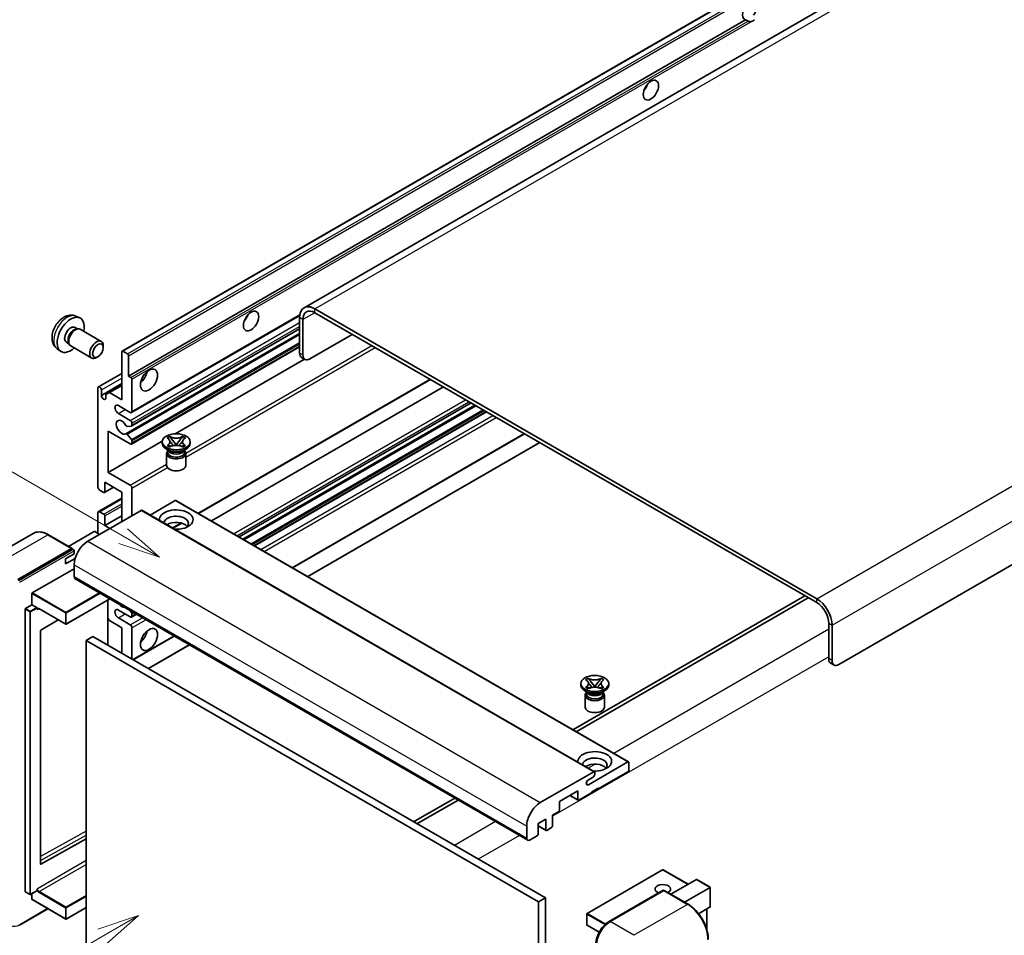
# Model space of a CAD drawing. Units: millimetres. Extents: x -2 to 10234, y 0 to 1264.
# Drawn here: x 117 to 350, y 705 to 922 of the extents above; entities that cross this region are included whole.
import ezdxf

# ---------------------------------------------------------------- set-up
doc = ezdxf.new("R2010")
doc.units = ezdxf.units.MM
for name, color, linetype, lineweight in [('Symbol (TK)', 100, 'Continuous', 18), ('Visible (ISO)', 7, 'Continuous', 35), ('Visible Narrow (ISO)', 7, 'Continuous', 25)]:
    doc.layers.add(name, color=color, linetype=linetype, lineweight=lineweight)
doc.styles.add('Note Text (TK2)', font='MS PGothic.ttf')

# ---------------------------------------------------------------- blocks, each defined once
blk = doc.blocks.new('バルーン11')
at = {"layer": 'Symbol (TK)', "color": 100}
for p, q in [((50.396, 207.835), (40.704, 213.431)), ((52.561, 206.585), (50.646, 208.268)), ((50.396, 207.835), (52.561, 206.585)), ((50.146, 207.402), (52.561, 206.585))]:
    blk.add_line(p, q, dxfattribs=at)
at = {"layer": 'Symbol (TK)'}
blk.add_circle((38.106, 214.931), 3, dxfattribs=at)
at = {"layer": 'Symbol (TK)', "color": 7, "insert": (38.106, 214.913), "char_height": 2, "attachment_point": 5, "style": 'Note Text (TK2)'}
blk.add_mtext('4', dxfattribs=at)
blk = doc.blocks.new('バルーン13')
at = {"layer": 'Symbol (TK)', "color": 100}
for p, q in [((51.312, 185.321), (48.897, 184.504)), ((49.147, 184.071), (51.312, 185.321)), ((49.397, 183.638), (51.312, 185.321)), ((49.147, 184.071), (41.49, 179.65))]:
    blk.add_line(p, q, dxfattribs=at)
at = {"layer": 'Symbol (TK)'}
blk.add_circle((38.892, 178.15), 3, dxfattribs=at)
at = {"layer": 'Symbol (TK)', "color": 7, "insert": (38.892, 178.126), "char_height": 2, "attachment_point": 5, "style": 'Note Text (TK2)'}
blk.add_mtext('1', dxfattribs=at)

msp = doc.modelspace()

# ---------------------------------------------------------------- linework, layer by layer
at = {"layer": 'Visible (ISO)'}
for p, q in [((345.4118, 946.6059), (184.1914, 853.5253)), ((140.9729, 843.2329), (300.577, 935.3804)), ((142.5182, 837.2905), (289.0624, 921.8979)), ((289.6281, 921.5713), (289.0624, 921.8979)), ((470.8178, 860.9689), (311.2137, 768.8215)), ((130.0147, 851.5222), (130.92, 851.1215)), ((143.208, 828.6307), (183.1567, 851.6951)), ((183.1263, 851.171), (183.1263, 842.7727)), ((305.9609, 784.4515), (186.7629, 853.2705)), ((305.9609, 783.5184), (186.7629, 852.3374)), ((129.8002, 848.8554), (130.3982, 848.5102)), ((183.9344, 850.7044), (183.9344, 842.3062)), ((130.1579, 848.4967), (130.5764, 848.5202)), ((131.0543, 848.4148), (136.0408, 845.5358)), ((141.8834, 823.6201), (183.1263, 847.4317)), ((143.2553, 825.4598), (183.1263, 848.4794)), ((185.5507, 841.373), (195.6522, 847.2051)), ((127.76, 845.3215), (128.3579, 844.9763)), ((128.2495, 845.1911), (128.4383, 844.817)), ((128.7686, 844.4558), (133.7551, 841.5768)), ((136.5143, 844.0891), (136.5142, 844.4899)), ((143.208, 821.1656), (183.1263, 844.2125)), ((125.5577, 843.8024), (126.3574, 843.2187)), ((135.2448, 841.8902), (134.8976, 841.6898)), ((140.9019, 831.6917), (140.9019, 843.076)), ((141.1444, 843.216), (142.2757, 842.5628)), ((142.5182, 842.1429), (142.5182, 837.2905)), ((153.5809, 823.6151), (184.2751, 841.3364)), ((184.4078, 841.2598), (183.5997, 841.7264)), ((135.3634, 834.7527), (140.9019, 837.9504)), ((142.5182, 837.2905), (143.0839, 836.9639)), ((136.0532, 832.7181), (140.9019, 835.5176)), ((137.9523, 833.3947), (140.9019, 835.0977)), ((143.3263, 836.544), (143.3263, 828.8923)), ((159.11, 804.6853), (214.2043, 836.494)), ((135.2451, 810.9294), (135.2451, 834.4911)), ((136.0532, 834.0245), (136.0532, 832.7181)), ((137.1442, 832.9281), (137.9523, 833.3947)), ((137.1442, 832.0883), (137.1442, 832.9281)), ((137.9523, 833.3947), (140.9019, 831.6917)), ((162.1752, 802.9157), (217.2695, 834.7244)), ((142.9222, 828.659), (140.0938, 830.292)), ((168.7649, 799.1111), (223.8593, 830.9198)), ((169.6561, 798.5965), (224.7504, 830.4053)), ((140.0938, 828.4257), (142.9222, 826.7927)), ((172.444, 796.9869), (227.5384, 828.7956)), ((143.2051, 825.4443), (142.1762, 825.3524)), ((143.3263, 826.0929), (143.3263, 825.6168)), ((137.6694, 824.2266), (137.6694, 814.4286)), ((142.9222, 821.1939), (137.6694, 824.2266)), ((142.1736, 823.4987), (143.2026, 822.2374)), ((181.4281, 791.8), (236.5224, 823.6087)), ((137.6694, 814.4286), (150.5271, 821.852)), ((143.3263, 821.9219), (143.3263, 821.4272)), ((150.5176, 821.3339), (150.5176, 821.7071)), ((151.6634, 822.6014), (152.283, 822.9591)), ((151.7254, 822.5656), (151.6634, 822.6014)), ((151.6634, 820.8129), (151.7254, 820.8486)), ((152.283, 820.4551), (151.6634, 820.8129)), ((151.6634, 820.8129), (151.7345, 820.8033)), ((152.283, 822.9591), (152.3449, 822.9233)), ((152.283, 822.9591), (152.354, 822.8675)), ((152.9872, 822.0511), (153.8311, 820.9631)), ((153.6213, 820.8404), (153.8319, 820.962)), ((153.8319, 820.9625), (153.8319, 820.962)), ((153.8319, 820.962), (154.0425, 820.8404)), ((153.8327, 820.9631), (154.6766, 822.0511)), ((155.3097, 822.8675), (155.3808, 822.9591)), ((155.3188, 822.9233), (155.3808, 822.9591)), ((155.3808, 822.9591), (156.0004, 822.6014)), ((156.0004, 820.8129), (155.3808, 820.4551)), ((155.9293, 820.8033), (156.0004, 820.8129)), ((156.0004, 822.6014), (155.9384, 822.5656)), ((155.9384, 820.8486), (156.0004, 820.8129)), ((157.1462, 821.3339), (157.1462, 821.7071)), ((185.0646, 789.7004), (240.1589, 821.5092)), ((152.2156, 819.5609), (151.4883, 819.9808)), ((151.5462, 818.9427), (151.5462, 816.1083)), ((151.9396, 819.5751), (151.8223, 819.788)), ((151.8462, 819.7446), (151.8462, 819.1876)), ((152.3449, 820.4909), (152.283, 820.4551)), ((152.3676, 820.718), (152.7356, 820.6685)), ((154.9281, 820.6685), (155.2961, 820.718)), ((155.3808, 820.4551), (155.3188, 820.4909)), ((155.4481, 819.5609), (156.1754, 819.9808)), ((155.7242, 819.5751), (155.8415, 819.788)), ((155.8176, 819.7446), (155.8176, 819.1876)), ((156.1176, 818.9427), (156.1176, 816.1083)), ((137.6694, 814.4286), (142.9222, 811.3959)), ((136.8613, 812.0958), (136.8613, 809.8096)), ((140.9019, 809.7629), (136.8613, 812.0958)), ((136.6189, 809.6696), (135.6491, 810.2295)), ((136.7903, 809.6526), (138.9416, 810.8947)), ((140.9019, 802.7644), (140.9019, 809.7629)), ((143.3263, 810.6961), (143.3263, 804.1641)), ((135.3634, 805.1255), (140.9019, 808.3232)), ((153.5895, 807.7567), (147.629, 804.3154)), ((153.7609, 807.7737), (261.2411, 745.7199)), ((145.5082, 805.4238), (132.8207, 798.0987)), ((135.2451, 799.965), (135.2451, 804.864)), ((135.6491, 805.0972), (136.6189, 804.5374)), ((145.6797, 805.4408), (253.1599, 743.3871)), ((136.8613, 801.8312), (140.9019, 804.1641)), ((136.8613, 804.1174), (136.8613, 801.8312)), ((153.0491, 801.1861), (155.1497, 802.3988)), ((119.8967, 799.9547), (107.1688, 792.6062)), ((134.3561, 800.3849), (128.2577, 796.8639)), ((135.6491, 799.7317), (134.5178, 800.3849)), ((136.8613, 801.8312), (138.0735, 801.1314)), ((129.125, 796.3632), (123.4681, 799.6292)), ((116.2542, 789.0006), (128.9821, 796.3491)), ((116.2542, 788.814), (129.1801, 796.2767)), ((127.5679, 793.8996), (129.5882, 795.066)), ((129.1801, 796.2767), (129.3821, 796.1601)), ((129.5882, 795.066), (129.5882, 795.8125)), ((127.5679, 792.7331), (129.8241, 794.0358)), ((127.5679, 792.7331), (127.5679, 793.8996)), ((119.6483, 785.8279), (129.5882, 791.5667)), ((129.5882, 792.4999), (129.5882, 789.7004)), ((129.8249, 789.1773), (237.3052, 727.1235)), ((119.5675, 782.9818), (119.5675, 785.6879)), ((138.0955, 784.4022), (127.7059, 778.4038)), ((137.6221, 784.1289), (137.6221, 773.3978)), ((303.1324, 785.1514), (248.0381, 753.3427)), ((248.8462, 752.8761), (303.9406, 784.6848)), ((117.9513, 714.956), (117.9513, 781.9554)), ((118.0321, 782.0954), (119.5675, 782.9818)), ((119.5675, 782.9818), (120.6989, 782.3286)), ((120.7797, 782.1249), (120.7797, 782.1887)), ((121.2074, 782.0897), (127.5916, 778.4038)), ((142.9222, 780.1358), (140.0938, 781.7688)), ((142.763, 781.7074), (143.2051, 781.1575)), ((125.8088, 779.4331), (121.6673, 776.9638)), ((137.9523, 779.2726), (137.6221, 779.8445)), ((140.9019, 777.5696), (137.9523, 779.2726)), ((140.0938, 779.9025), (142.9222, 778.2695)), ((143.208, 780.1075), (144.3711, 780.779)), ((143.3263, 780.8451), (143.3263, 780.3691)), ((121.5878, 776.8246), (121.5878, 721.4865)), ((140.9019, 771.5042), (140.9019, 777.5696)), ((143.3263, 777.5696), (143.3263, 770.1045)), ((308.7893, 770.2212), (308.7893, 778.6194)), ((309.5974, 769.7546), (309.5974, 778.1528)), ((134.0329, 775.4701), (132.4167, 774.5369)), ((132.4167, 701.7521), (132.4167, 774.5369)), ((132.4167, 774.5369), (239.8969, 712.4832)), ((134.0329, 775.4701), (241.5131, 713.4163)), ((143.5883, 769.9532), (153.3551, 775.5921)), ((147.2249, 767.8537), (156.9917, 773.4925)), ((309.2627, 769.1748), (310.0708, 768.7082)), ((251.0624, 765.2133), (251.682, 765.571)), ((251.1244, 765.1776), (251.0624, 765.2133)), ((251.682, 765.571), (251.744, 765.5353)), ((251.682, 765.571), (251.7531, 765.4794)), ((252.3862, 764.6631), (253.2301, 763.575)), ((253.2317, 763.575), (254.0756, 764.6631)), ((254.7088, 765.4794), (254.7798, 765.571)), ((254.7178, 765.5353), (254.7798, 765.571)), ((254.7798, 765.571), (255.3994, 765.2133)), ((255.3994, 765.2133), (255.3374, 765.1776)), ((249.9166, 763.9458), (249.9166, 764.3191)), ((251.6147, 762.1728), (250.8873, 762.5928)), ((251.0624, 763.4248), (251.1244, 763.4606)), ((251.682, 763.0671), (251.0624, 763.4248)), ((251.0624, 763.4248), (251.1335, 763.4152)), ((251.3386, 762.187), (251.2213, 762.4)), ((251.2452, 762.3565), (251.2452, 761.7996)), ((251.744, 763.1029), (251.682, 763.0671)), ((251.7666, 763.33), (252.1347, 763.2804)), ((253.0203, 763.4524), (253.2309, 763.574)), ((253.2309, 763.5744), (253.2309, 763.574)), ((253.2309, 763.574), (253.4415, 763.4524)), ((254.3271, 763.2804), (254.6952, 763.33)), ((254.7798, 763.0671), (254.7178, 763.1029)), ((255.3994, 763.4248), (254.7798, 763.0671)), ((254.8471, 762.1728), (255.5745, 762.5928)), ((255.1232, 762.187), (255.2405, 762.4)), ((255.2166, 762.3565), (255.2166, 761.7996)), ((255.3283, 763.4152), (255.3994, 763.4248)), ((255.3374, 763.4606), (255.3994, 763.4248)), ((256.5452, 763.9458), (256.5452, 764.3191)), ((250.9452, 761.5546), (250.9452, 758.7202)), ((255.5166, 761.5546), (255.5166, 758.7202)), ((251.7157, 740.3024), (261.0697, 745.7029)), ((261.3121, 745.563), (261.3121, 743.79)), ((240.3009, 736.045), (252.9885, 743.3701)), ((252.8268, 742.1104), (251.7157, 741.4688)), ((253.2309, 743.2301), (253.2309, 742.8102)), ((261.0697, 743.3701), (254.039, 739.3109)), ((254.039, 739.4976), (252.4228, 738.5644)), ((253.8774, 739.4043), (254.039, 739.3109)), ((254.039, 739.3109), (254.039, 739.4976)), ((219.9652, 737.1348), (210.1984, 731.4959)), ((211.0065, 731.0293), (220.7733, 736.6682)), ((249.1903, 738.8444), (244.8264, 736.3249)), ((247.312, 737.7599), (249.2613, 736.6345)), ((249.1903, 736.7915), (249.1903, 738.8444)), ((252.4228, 738.3778), (249.4327, 736.6515)), ((252.4228, 738.5644), (252.4228, 738.3778)), ((244.8264, 736.3249), (244.8264, 734.272)), ((241.5939, 732.1258), (239.8161, 731.0993)), ((241.5939, 729.6063), (241.5939, 732.1258)), ((244.584, 733.8521), (243.2102, 733.0589)), ((243.2102, 733.0589), (243.2102, 730.5394)), ((237.0685, 727.6467), (237.0685, 730.4461)), ((239.8161, 731.0993), (239.8161, 728.5798)), ((239.8161, 730.5168), (241.665, 729.4493)), ((242.9678, 730.1195), (241.8364, 729.4663)), ((121.6673, 721.4391), (132.4167, 727.4422)), ((239.5736, 728.1599), (237.8766, 727.1801)), ((269.3362, 720.0939), (251.3959, 709.7361)), ((275.4069, 716.655), (269.4505, 720.0939)), ((271.2953, 714.2811), (277.3937, 717.8021)), ((274.5278, 712.4149), (280.6262, 715.9358)), ((280.6597, 715.9551), (277.4746, 717.7941)), ((280.6262, 715.9358), (280.6597, 715.9551)), ((280.6597, 715.9551), (280.6597, 711.3441)), ((117.9749, 714.9037), (119.1063, 714.2505)), ((120.756, 715.137), (119.2206, 714.2505)), ((119.5675, 713.0897), (119.5675, 714.4508)), ((120.7797, 715.1893), (120.7797, 715.2531)), ((241.5131, 713.4163), (239.8969, 712.4832)), ((241.5131, 713.4163), (241.5131, 640.6315)), ((256.5226, 707.7617), (269.4525, 715.2268)), ((269.5954, 715.166), (256.8674, 707.8175)), ((269.5913, 715.2103), (269.6358, 715.1846)), ((275.3951, 711.9141), (269.7382, 715.1801)), ((116.5991, 706.9402), (123.3755, 710.8525)), ((119.5912, 713.0374), (127.5916, 708.4184)), ((132.4167, 711.1381), (127.7059, 708.4184)), ((239.8969, 712.4832), (239.8969, 639.6984)), ((280.6262, 711.2701), (277.8789, 709.6839)), ((251.3387, 709.6371), (251.3387, 707.0243)), ((279.8516, 710.8229), (279.8516, 705.8456)), ((254.256, 705.2741), (251.3959, 706.9254))]:
    msp.add_line(p, q, dxfattribs=at)
for centre, start, end in [((127.6487, 778.5028), 240, 300), ((269.3933, 719.995), 60, 120), ((119.1635, 714.3495), 240, 300), ((251.453, 709.6371), 120, 180), ((127.6487, 708.5174), 240, 300), ((251.453, 707.0243), 180, 240)]:
    msp.add_arc(centre, 0.1143, start, end, dxfattribs=at)
for centre, major_axis, start_param, end_param in [((290.0005, 924.0725), (-1.2, -2.0785), 1.37108371, 6.48289793), ((290.8086, 923.6059), (-1.2, -2.0785), 0.56674497, 1.00405136), ((264.1405, 906.5761), (1.2857, 2.2269), 4.37255207, 5.05222589), ((186.7629, 849.0714), (-2.5714, 4.4538), 5.49778714, 7.06858347), ((128.7801, 847.0885), (2.2857, 3.959), 5.23598776, 10.47197551), ((169.1862, 851.7542), (1.2857, 2.2269), 4.37255207, 5.05222589), ((186.7629, 849.0714), (-2, 3.4641), 5.49778714, 7.06858347), ((128.7801, 847.0885), (1.0201, 1.7669), 0, 3.14159264), ((129.5645, 846.6356), (1.0201, 1.7669), 0.36144194, 2.78015071), ((129.9115, 846.4353), (1.1429, 1.9795), 0, 3.14159265), ((134.898, 843.5563), (1.1429, 1.9795), 5.49801994, 10.20994333), ((141.1444, 842.936), (-0.1714, 0.2969), 5.49778714, 7.06858347), ((142.2757, 842.2828), (0.1714, -0.2969), 0.78539816, 2.35619449), ((184.7426, 843.7059), (-1.1429, -1.9795), 5.49778714, 6.28318531), ((185.5507, 843.2393), (-1.1429, -1.9795), 5.49778714, 7.06858347), ((144.9425, 837.7571), (1.4286, 2.4744), 4.15479015, 5.26998781), ((135.6491, 834.2578), (-0.2857, 0.4949), 3.92699082, 7.06858347), ((143.0839, 836.684), (0.1714, -0.2969), 0.78539816, 2.35619449), ((136.5987, 832.4776), (0.3884, -0.6727), 4.04450246, 6.95107183), ((140.0938, 829.3588), (-0.5714, 0.9897), 5.49778714, 8.6393798), ((142.9222, 829.1256), (0.2857, -0.4949), 5.49778714, 7.06858347), ((140.9019, 825.1597), (-0.9143, 1.5836), 4.64831773, 9.48877222), ((142.0549, 825.6649), (0.1714, -0.2969), 4.64831773, 6.02138592), ((142.9222, 826.3261), (0.2857, -0.4949), 0.78539816, 2.35619449), ((143.0839, 825.7568), (0.1714, -0.2969), 6.02138592, 7.06858347), ((142.0549, 823.3231), (-0.1714, 0.2969), 4.98615215, 6.34717957), ((142.9222, 821.6605), (0.2857, -0.4949), 5.49778714, 7.06858347), ((143.0839, 822.0619), (0.1714, -0.2969), 0.78539816, 1.8445595), ((153.8319, 821.3339), (-3.3143, 0), 0, 3.14159265), ((153.8319, 818.9427), (-2.2857, 0), 5.76506171, 9.94290156), ((153.8319, 819.1876), (-1.9857, 0), 0, 2.35619449), ((153.8319, 819.9225), (1.9857, 0), 3.44947975, 5.97529822), ((153.8319, 820.494), (-2.2857, 0), 0.78539816, 2.35619449), ((153.8319, 819.1876), (1.9857, 0), 5.49778714, 6.28318531), ((153.8319, 816.1083), (-2.2857, 0), 0, 3.14159265), ((142.9222, 810.9294), (0.2857, -0.4949), 0.78539816, 2.35619449), ((135.6491, 810.6961), (-0.2857, 0.4949), 0.78539816, 2.35619449), ((136.6189, 809.9496), (0.1714, -0.2969), 5.49778714, 7.06858347), ((153.5895, 807.4767), (0.1714, 0.2969), 0, 0.78539816), ((135.6491, 804.6307), (-0.2857, 0.4949), 5.49778714, 7.06858347), ((136.6189, 804.2574), (0.1714, -0.2969), 0.78539816, 2.35619449), ((145.5082, 805.1439), (0.1714, 0.2969), 0, 0.78539816), ((153.8319, 803.231), (-4, 0), 1.4859354, 6.36804624), ((153.8319, 802.3445), (2.9143, 0), 5.6701034, 9.38273142), ((153.8319, 800.8981), (-2.9143, 0), 3.585875, 5.56675786), ((134.437, 800.3382), (0.1143, 0), 0.78539816, 2.35619449), ((132.8207, 794.3661), (-2.2857, -3.959), 3.92699082, 5.49778714), ((128.9821, 796.1158), (0.1429, 0.2474), 5.69914506, 7.06858347), ((129.3862, 795.9291), (-0.1429, 0.2474), 3.92699082, 4.85428603), ((130.3964, 790.167), (-0.5714, -0.9897), 5.49778714, 6.28318531), ((119.6483, 785.7346), (0.0571, 0.099), 0.78539816, 2.35619449), ((305.9609, 780.2524), (-2.5714, 4.4538), 3.92699082, 5.49778714), ((305.9609, 780.2524), (-2, 3.4641), 3.92699082, 5.49778714), ((118.0321, 782.002), (0.0571, 0.099), 0.78539816, 2.35619449), ((120.6989, 782.2353), (0.0571, -0.099), 0.78539816, 2.35619449), ((140.0938, 780.8356), (-0.5714, 0.9897), 5.49778714, 8.6393798), ((140.9019, 784.1016), (0.9143, -1.5836), 5.01109219, 5.9844821), ((143.0839, 780.9851), (0.1714, -0.2969), 0.78539816, 1.83259571), ((142.9222, 780.6023), (0.2857, -0.4949), 5.49778714, 7.06858347), ((121.6686, 776.8713), (-0.0571, -0.099), 3.9433445, 5.49778714), ((142.9222, 777.8029), (0.2857, -0.4949), 0.78539816, 2.35619449), ((144.9425, 776.1699), (1.4286, 2.4744), 4.15479015, 5.26998781), ((310.4055, 771.1543), (-1.1429, -1.9795), 5.49778714, 6.28318531), ((311.2137, 770.6877), (-1.1429, -1.9795), 5.49778714, 7.06858347), ((253.2309, 763.9458), (-3.3143, 0), 0, 3.14159265), ((253.2309, 761.5546), (-2.2857, 0), 5.76506171, 9.94290156), ((253.2309, 761.7996), (-1.9857, 0), 0, 2.35619449), ((253.2309, 762.5344), (1.9857, 0), 3.44947975, 5.97529822), ((253.2309, 763.106), (-2.2857, 0), 0.78539816, 2.35619449), ((253.2309, 761.7996), (1.9857, 0), 5.49778714, 6.28318531), ((253.2309, 758.7202), (-2.2857, 0), 0, 3.14159265), ((253.2309, 745.8429), (-4, 0), 1.4859354, 6.36804624), ((253.2309, 744.9564), (2.9143, 0), 5.6701034, 9.38273142), ((253.2309, 743.5101), (-2.9143, 0), 3.585875, 5.56675786), ((261.0697, 745.423), (0.1714, 0.2969), 5.49778714, 7.06858347), ((261.0697, 743.65), (-0.1714, -0.2969), 0.78539816, 2.35619449), ((251.7157, 740.8856), (-0.3571, -0.6186), 3.92699082, 7.06858347), ((252.8268, 742.5769), (-0.2857, -0.4949), 0.78539816, 2.35619449), ((252.9885, 743.0902), (0.1714, 0.2969), 5.49778714, 7.06858347), ((249.4327, 736.9314), (-0.1714, -0.2969), 5.49778714, 7.06858347), ((240.3009, 732.3124), (2.2857, 3.959), 0.78539816, 2.35619449), ((244.584, 734.132), (-0.1714, -0.2969), 0.78539816, 2.35619449), ((241.8364, 729.7463), (-0.1714, -0.2969), 5.49778714, 7.06858347), ((242.9678, 730.3995), (-0.1714, -0.2969), 0.78539816, 2.35619449), ((237.8766, 728.1133), (-0.5714, -0.9897), 5.49778714, 7.06858347), ((239.5736, 728.4399), (-0.1714, -0.2969), 0.78539816, 2.35619449), ((121.6686, 721.5331), (-0.0571, -0.099), 5.49778714, 7.05222979), ((269.3933, 715.5159), (-1.8526, 0), 2.26572777, 7.28396894), ((277.4746, 717.6621), (0.0808, -0.14), 2.35619449, 3.14159265), ((118.0321, 715.0027), (-0.0571, -0.099), 5.49778714, 6.28318531), ((120.6989, 715.236), (0.0571, -0.099), 0, 0.78539816), ((269.5954, 714.9793), (-0.1429, 0.2474), 6.14128825, 6.28318531), ((269.5954, 714.9327), (0.1429, 0.2474), 0, 0.78539816), ((119.6483, 713.1364), (-0.0571, -0.099), 5.49778714, 6.28318531), ((280.5454, 711.4101), (-0.0808, 0.14), 3.14159265, 3.92699082), ((256.8674, 704.0849), (-2.2857, -3.959), 3.92699082, 5.49778714)]:
    msp.add_ellipse(centre, major_axis=major_axis, ratio=0.57735027, start_param=start_param, end_param=end_param, dxfattribs=at)
for centre, major_axis in [((266.5649, 905.1764), (-1.2857, -2.2269)), ((171.6106, 850.3545), (-1.2857, -2.2269)), ((135.2451, 843.3559), (0.8975, 1.5545)), ((147.3669, 836.3574), (-1.4286, -2.4744)), ((153.8319, 821.7071), (3.3143, 0)), ((147.3669, 774.7702), (-1.4286, -2.4744)), ((253.2309, 764.3191), (3.3143, 0))]:
    msp.add_ellipse(centre, major_axis=major_axis, ratio=0.57735027, dxfattribs=at)
for points, knots in [([(290.4405, 921.4804), (290.3524, 921.4522), (290.2648, 921.435), (290.1071, 921.4279), (290.0185, 921.4348), (289.8998, 921.4614), (289.854, 921.4744), (289.7829, 921.499), (289.7482, 921.5127), (289.6829, 921.5418), (289.6523, 921.5573), (289.6281, 921.5713)], [-0.0853709179, -0.0853709179, -0.0853709179, -0.0853709179, -0.0545116262, -0.0545116262, -0.0293355354, -0.0293355354, -0.0179856969, -0.0179856969, -0.0089928485, -0.0089928485, 0, 0, 0, 0]), ([(130.0147, 851.5222), (129.7226, 851.6514), (129.4125, 851.7255), (128.7715, 851.7777), (128.444, 851.744), (127.7541, 851.5799), (127.4048, 851.4267), (126.6834, 851.0006), (126.3273, 850.7056), (125.6752, 850.0224), (125.3837, 849.6294), (124.8981, 848.793), (124.703, 848.3505), (124.4246, 847.4294), (124.3414, 846.9505), (124.3367, 845.9925), (124.406, 845.5097), (124.7479, 844.6854), (124.9647, 844.3414), (125.3545, 843.9623), (125.4531, 843.8788), (125.5577, 843.8024)], [0.84730152, 0.84730152, 0.84730152, 0.84730152, 1.05226137, 1.05226137, 1.28485125, 1.28485125, 1.58220865, 1.58220865, 1.9574686, 1.9574686, 2.35189349, 2.35189349, 2.74172985, 2.74172985, 3.13599765, 3.13599765, 3.51030353, 3.51030353, 3.78196582, 3.78196582, 3.86508746, 3.86508746, 3.86508746, 3.86508746]), ([(151.7254, 822.5656), (151.9217, 822.4522), (152.0772, 822.3176), (152.2899, 822.0193), (152.3438, 821.8584), (152.3388, 821.5401), (152.2843, 821.3859), (152.0751, 821.0948), (151.9203, 820.9612), (151.7254, 820.8486)], [0, 0, 0, 0, 0.072885793, 0.072885793, 0.146658287, 0.146658287, 0.217581823, 0.217581823, 0.289952455, 0.289952455, 0.289952455, 0.289952455]), ([(152.3676, 820.718), (152.2974, 820.7275), (152.2277, 820.7375), (152.0661, 820.7603), (152.0019, 820.769), (151.8469, 820.7889), (151.7922, 820.7955), (151.7345, 820.8033)], [0, 0, 0, 0, 0.0306367579, 0.0306367579, 0.0633579056, 0.0633579056, 0.093091513, 0.093091513, 0.093091513, 0.093091513]), ([(152.3279, 821.8442), (152.3333, 821.8361), (152.3399, 821.8267), (152.3556, 821.8049), (152.365, 821.7921), (152.3879, 821.7619), (152.4017, 821.7441), (152.4389, 821.697), (152.4629, 821.6675), (152.5348, 821.5806), (152.5833, 821.5237), (152.7603, 821.3163), (152.89, 821.1683), (153.0531, 820.951), (153.0957, 820.8909), (153.1414, 820.8134), (153.15, 820.798), (153.1581, 820.7825)], [0.066291801, 0.066291801, 0.066291801, 0.066291801, 0.070187519, 0.070187519, 0.074729259, 0.074729259, 0.080731294, 0.080731294, 0.090656636, 0.090656636, 0.110328674, 0.110328674, 0.162837598, 0.162837598, 0.181946023, 0.181946023, 0.186576357, 0.186576357, 0.186576357, 0.186576357]), ([(155.3188, 822.9233), (155.1225, 822.8099), (154.8892, 822.7202), (154.3726, 822.5974), (154.0939, 822.5663), (153.5427, 822.5692), (153.2755, 822.6006), (152.7713, 822.7214), (152.5399, 822.8107), (152.3449, 822.9233)], [0, 0, 0, 0, 0.072885793, 0.072885793, 0.146658287, 0.146658287, 0.217581823, 0.217581823, 0.289952455, 0.289952455, 0.289952455, 0.289952455]), ([(152.3449, 820.4909), (152.5413, 820.6043), (152.7746, 820.6941), (153.2912, 820.8169), (153.5699, 820.8479), (154.1211, 820.8451), (154.3883, 820.8136), (154.8925, 820.6928), (155.1239, 820.6035), (155.3188, 820.4909)], [0, 0, 0, 0, 0.072885793, 0.072885793, 0.146658287, 0.146658287, 0.217581823, 0.217581823, 0.289952455, 0.289952455, 0.289952455, 0.289952455]), ([(152.9872, 822.0511), (152.917, 822.1417), (152.8503, 822.2304), (152.693, 822.4373), (152.6292, 822.5199), (152.4698, 822.7214), (152.4118, 822.793), (152.354, 822.8675)], [0, 0, 0, 0, 0.0306367579, 0.0306367579, 0.0633579056, 0.0633579056, 0.093091513, 0.093091513, 0.093091513, 0.093091513]), ([(153.8319, 820.9625), (153.8319, 820.9625), (153.8318, 820.9625), (153.8317, 820.9625), (153.8317, 820.9626), (153.8315, 820.9626), (153.8314, 820.9627), (153.8313, 820.9628), (153.8313, 820.9628), (153.8312, 820.9629), (153.8312, 820.9629), (153.8312, 820.9629), (153.8312, 820.963), (153.8311, 820.963), (153.8311, 820.963), (153.8311, 820.963), (153.8311, 820.963), (153.8311, 820.963), (153.8311, 820.963), (153.8311, 820.963), (153.8311, 820.963), (153.8311, 820.9631)], [0.0000813589658, 0.0000813589658, 0.0000813589658, 0.0000813589658, 0.0000886547804, 0.0000886547804, 0.0001116313423, 0.0001116313423, 0.0001345645454, 0.0001345645454, 0.0001458173852, 0.0001458173852, 0.0001568303456, 0.0001568303456, 0.000162226718, 0.000162226718, 0.0001648942266, 0.0001648942266, 0.0001675401949, 0.0001675401949, 0.0001688548644, 0.0001688548644, 0.0001712783269, 0.0001712783269, 0.0001712783269, 0.0001712783269]), ([(153.8327, 820.9631), (153.8327, 820.963), (153.8327, 820.963), (153.8326, 820.963), (153.8326, 820.963), (153.8326, 820.9629), (153.8326, 820.9629), (153.8326, 820.9629), (153.8326, 820.9629), (153.8325, 820.9628), (153.8325, 820.9628), (153.8324, 820.9628), (153.8324, 820.9627), (153.8323, 820.9626), (153.8322, 820.9626), (153.832, 820.9625), (153.832, 820.9625), (153.8319, 820.9625)], [0, 0, 0, 0, 0.0000052612573, 0.0000052612573, 0.0000106101267, 0.0000106101267, 0.0000160401592, 0.0000160401592, 0.0000215441929, 0.0000215441929, 0.0000327423002, 0.0000327423002, 0.0000441350315, 0.0000441350315, 0.0000671979136, 0.0000671979136, 0.0000901023593, 0.0000901023593, 0.0000901023593, 0.0000901023593]), ([(154.5057, 820.7825), (154.5061, 820.7833), (154.5065, 820.784), (154.5241, 820.8177), (154.5438, 820.8501), (154.6001, 820.9365), (154.6389, 820.9894), (154.7652, 821.1539), (154.8567, 821.2615), (155.0146, 821.4466), (155.0813, 821.524), (155.1719, 821.6324), (155.1965, 821.6622), (155.2367, 821.712), (155.2525, 821.7319), (155.2835, 821.7718), (155.2989, 821.7922), (155.3191, 821.82), (155.3255, 821.8291), (155.3328, 821.8395), (155.3344, 821.8419), (155.3359, 821.8442)], [0.018093213, 0.018093213, 0.018093213, 0.018093213, 0.018320555, 0.018320555, 0.028222973, 0.028222973, 0.045383463, 0.045383463, 0.082990685, 0.082990685, 0.109990992, 0.109990992, 0.120123365, 0.120123365, 0.126810052, 0.126810052, 0.133730941, 0.133730941, 0.137307073, 0.137307073, 0.138410721, 0.138410721, 0.138410721, 0.138410721]), ([(155.3097, 822.8675), (155.2458, 822.785), (155.1788, 822.7026), (155.0092, 822.4873), (154.9493, 822.4093), (154.7962, 822.2075), (154.7387, 822.1311), (154.6766, 822.0511)], [0, 0, 0, 0, 0.0279076229, 0.0279076229, 0.0541181619, 0.0541181619, 0.0746286333, 0.0746286333, 0.0746286333, 0.0746286333]), ([(155.9293, 820.8033), (155.8653, 820.7947), (155.8026, 820.7872), (155.6366, 820.7656), (155.5759, 820.7572), (155.4181, 820.735), (155.3582, 820.7264), (155.2961, 820.718)], [0, 0, 0, 0, 0.0279076229, 0.0279076229, 0.0541181619, 0.0541181619, 0.0746286333, 0.0746286333, 0.0746286333, 0.0746286333]), ([(155.9384, 820.8486), (155.7421, 820.962), (155.5865, 821.0967), (155.3738, 821.3949), (155.32, 821.5559), (155.325, 821.8741), (155.3795, 822.0283), (155.5887, 822.3194), (155.7434, 822.453), (155.9384, 822.5656)], [0, 0, 0, 0, 0.072885793, 0.072885793, 0.146658287, 0.146658287, 0.217581823, 0.217581823, 0.289952455, 0.289952455, 0.289952455, 0.289952455]), ([(123.4681, 799.6292), (123.2136, 799.7761), (122.9578, 799.9007), (122.4487, 800.1016), (122.1954, 800.1778), (121.6966, 800.2786), (121.4511, 800.3032), (120.974, 800.298), (120.7424, 800.2681), (120.301, 800.1526), (120.0912, 800.067), (119.8967, 799.9547)], [0, 0, 0, 0, 0.157079633, 0.157079633, 0.314159265, 0.314159265, 0.471238898, 0.471238898, 0.628318531, 0.628318531, 0.785398163, 0.785398163, 0.785398163, 0.785398163]), ([(129.5074, 796.0458), (129.4967, 796.0612), (129.4847, 796.0757), (129.4432, 796.1191), (129.4111, 796.1433), (129.3821, 796.1601)], [0.0412271589, 0.0412271589, 0.0412271589, 0.0412271589, 0.0460164086, 0.0460164086, 0.0567710401, 0.0567710401, 0.0567710401, 0.0567710401]), ([(120.9789, 782.1237), (120.9878, 782.1288), (120.9975, 782.1329), (121.0195, 782.1386), (121.0318, 782.1403), (121.0596, 782.1406), (121.0751, 782.1392), (121.109, 782.1323), (121.1274, 782.1269), (121.1662, 782.1116), (121.1865, 782.1018), (121.2074, 782.0897)], [5.497787144, 5.497787144, 5.497787144, 5.497787144, 5.654866776, 5.654866776, 5.811946409, 5.811946409, 5.969026042, 5.969026042, 6.126105675, 6.126105675, 6.283185307, 6.283185307, 6.283185307, 6.283185307]), ([(251.1244, 765.1776), (251.3207, 765.0642), (251.4763, 764.9295), (251.6889, 764.6312), (251.7428, 764.4703), (251.7378, 764.1521), (251.6833, 763.9978), (251.4741, 763.7067), (251.3193, 763.5731), (251.1244, 763.4606)], [0, 0, 0, 0, 0.072885793, 0.072885793, 0.146658287, 0.146658287, 0.217581823, 0.217581823, 0.289952455, 0.289952455, 0.289952455, 0.289952455]), ([(254.7178, 765.5353), (254.5215, 765.4219), (254.2882, 765.3321), (253.7716, 765.2093), (253.4929, 765.1782), (252.9417, 765.1811), (252.6745, 765.2126), (252.1703, 765.3334), (251.9389, 765.4227), (251.744, 765.5353)], [0, 0, 0, 0, 0.072885793, 0.072885793, 0.146658287, 0.146658287, 0.217581823, 0.217581823, 0.289952455, 0.289952455, 0.289952455, 0.289952455]), ([(252.3862, 764.6631), (252.316, 764.7536), (252.2493, 764.8424), (252.092, 765.0492), (252.0282, 765.1318), (251.8688, 765.3333), (251.8108, 765.4049), (251.7531, 765.4794)], [0, 0, 0, 0, 0.0306367579, 0.0306367579, 0.0633579056, 0.0633579056, 0.093091513, 0.093091513, 0.093091513, 0.093091513]), ([(254.7088, 765.4794), (254.6448, 765.3969), (254.5778, 765.3145), (254.4082, 765.0993), (254.3483, 765.0212), (254.1952, 764.8195), (254.1377, 764.7431), (254.0756, 764.6631)], [0, 0, 0, 0, 0.0279076229, 0.0279076229, 0.0541181619, 0.0541181619, 0.0746286333, 0.0746286333, 0.0746286333, 0.0746286333]), ([(255.3374, 763.4606), (255.1411, 763.5739), (254.9856, 763.7086), (254.7729, 764.0069), (254.719, 764.1678), (254.724, 764.486), (254.7785, 764.6403), (254.9877, 764.9314), (255.1425, 765.065), (255.3374, 765.1776)], [0, 0, 0, 0, 0.072885793, 0.072885793, 0.146658287, 0.146658287, 0.217581823, 0.217581823, 0.289952455, 0.289952455, 0.289952455, 0.289952455]), ([(251.7666, 763.33), (251.6964, 763.3394), (251.6268, 763.3495), (251.4651, 763.3722), (251.4009, 763.3809), (251.2459, 763.4009), (251.1913, 763.4075), (251.1335, 763.4152)], [0, 0, 0, 0, 0.0306367579, 0.0306367579, 0.0633579056, 0.0633579056, 0.093091513, 0.093091513, 0.093091513, 0.093091513]), ([(251.7269, 764.4561), (251.7323, 764.4481), (251.7389, 764.4387), (251.7546, 764.4169), (251.7641, 764.4041), (251.7869, 764.3739), (251.8007, 764.3561), (251.8379, 764.309), (251.862, 764.2795), (251.9338, 764.1926), (251.9823, 764.1356), (252.1593, 763.9282), (252.289, 763.7802), (252.4521, 763.563), (252.4947, 763.5029), (252.5404, 763.4253), (252.549, 763.4099), (252.5571, 763.3945)], [0.066291801, 0.066291801, 0.066291801, 0.066291801, 0.070187519, 0.070187519, 0.074729259, 0.074729259, 0.080731294, 0.080731294, 0.090656636, 0.090656636, 0.110328674, 0.110328674, 0.162837598, 0.162837598, 0.181946023, 0.181946023, 0.186576357, 0.186576357, 0.186576357, 0.186576357]), ([(251.744, 763.1029), (251.9403, 763.2162), (252.1736, 763.306), (252.6902, 763.4288), (252.9689, 763.4599), (253.5201, 763.457), (253.7873, 763.4255), (254.2915, 763.3048), (254.5229, 763.2154), (254.7178, 763.1029)], [0, 0, 0, 0, 0.072885793, 0.072885793, 0.146658287, 0.146658287, 0.217581823, 0.217581823, 0.289952455, 0.289952455, 0.289952455, 0.289952455]), ([(253.2309, 763.5744), (253.2309, 763.5744), (253.2308, 763.5744), (253.2307, 763.5745), (253.2307, 763.5745), (253.2305, 763.5746), (253.2304, 763.5747), (253.2303, 763.5747), (253.2303, 763.5748), (253.2303, 763.5748), (253.2302, 763.5749), (253.2302, 763.5749), (253.2302, 763.5749), (253.2301, 763.5749), (253.2301, 763.5749), (253.2301, 763.575), (253.2301, 763.575), (253.2301, 763.575), (253.2301, 763.575), (253.2301, 763.575), (253.2301, 763.575), (253.2301, 763.575)], [0.0000813589658, 0.0000813589658, 0.0000813589658, 0.0000813589658, 0.0000886547804, 0.0000886547804, 0.0001116313423, 0.0001116313423, 0.0001345645454, 0.0001345645454, 0.0001458173852, 0.0001458173852, 0.0001568303456, 0.0001568303456, 0.000162226718, 0.000162226718, 0.0001648942266, 0.0001648942266, 0.0001675401949, 0.0001675401949, 0.0001688548644, 0.0001688548644, 0.0001712783269, 0.0001712783269, 0.0001712783269, 0.0001712783269]), ([(253.2317, 763.575), (253.2317, 763.575), (253.2317, 763.575), (253.2317, 763.5749), (253.2316, 763.5749), (253.2316, 763.5749), (253.2316, 763.5749), (253.2316, 763.5749), (253.2316, 763.5748), (253.2315, 763.5748), (253.2315, 763.5748), (253.2314, 763.5747), (253.2314, 763.5747), (253.2313, 763.5746), (253.2312, 763.5746), (253.2311, 763.5745), (253.231, 763.5744), (253.2309, 763.5744)], [0, 0, 0, 0, 0.0000052612573, 0.0000052612573, 0.0000106101267, 0.0000106101267, 0.0000160401592, 0.0000160401592, 0.0000215441929, 0.0000215441929, 0.0000327423002, 0.0000327423002, 0.0000441350315, 0.0000441350315, 0.0000671979136, 0.0000671979136, 0.0000901023593, 0.0000901023593, 0.0000901023593, 0.0000901023593]), ([(253.9047, 763.3945), (253.9051, 763.3952), (253.9055, 763.396), (253.9231, 763.4296), (253.9428, 763.4621), (253.9991, 763.5485), (254.0379, 763.6013), (254.1642, 763.7658), (254.2557, 763.8735), (254.4136, 764.0585), (254.4803, 764.1359), (254.5709, 764.2443), (254.5956, 764.2742), (254.6357, 764.3239), (254.6515, 764.3438), (254.6825, 764.3837), (254.6979, 764.4041), (254.7181, 764.432), (254.7245, 764.441), (254.7318, 764.4515), (254.7334, 764.4538), (254.7349, 764.4561)], [0.018093213, 0.018093213, 0.018093213, 0.018093213, 0.018320555, 0.018320555, 0.028222973, 0.028222973, 0.045383463, 0.045383463, 0.082990685, 0.082990685, 0.109990992, 0.109990992, 0.120123365, 0.120123365, 0.126810052, 0.126810052, 0.133730941, 0.133730941, 0.137307073, 0.137307073, 0.138410721, 0.138410721, 0.138410721, 0.138410721]), ([(255.3283, 763.4152), (255.2643, 763.4066), (255.2016, 763.3991), (255.0356, 763.3776), (254.9749, 763.3692), (254.8171, 763.3469), (254.7572, 763.3383), (254.6952, 763.33)], [0, 0, 0, 0, 0.0279076229, 0.0279076229, 0.0541181619, 0.0541181619, 0.0746286333, 0.0746286333, 0.0746286333, 0.0746286333]), ([(269.5913, 715.2103), (269.5623, 715.227), (269.5335, 715.2379), (269.4959, 715.2402), (269.4848, 715.239), (269.4742, 715.236)], [0.1703131202, 0.1703131202, 0.1703131202, 0.1703131202, 0.1810677517, 0.1810677517, 0.1858570013, 0.1858570013, 0.1858570013, 0.1858570013]), ([(280.1846, 703.6184), (280.1846, 704.2062), (280.1043, 704.8343), (279.7941, 706.1156), (279.5643, 706.7686), (278.9775, 708.0399), (278.6207, 708.658), (277.8131, 709.8018), (277.3625, 710.3273), (276.4079, 711.2366), (275.9041, 711.6202), (275.3951, 711.9141)], [1.57079633, 1.57079633, 1.57079633, 1.57079633, 1.88495559, 1.88495559, 2.19911486, 2.19911486, 2.51327412, 2.51327412, 2.82743339, 2.82743339, 3.14159265, 3.14159265, 3.14159265, 3.14159265]), ([(253.5109, 702.5453), (253.5109, 702.9181), (253.5618, 703.3142), (253.7568, 704.1202), (253.9011, 704.5299), (254.269, 705.327), (254.4926, 705.7142), (254.9989, 706.4314), (255.2816, 706.7612), (255.8821, 707.3331), (256.1997, 707.5753), (256.5226, 707.7617)], [3.14159265, 3.14159265, 3.14159265, 3.14159265, 3.45575192, 3.45575192, 3.76991118, 3.76991118, 4.08407045, 4.08407045, 4.39822972, 4.39822972, 4.71238898, 4.71238898, 4.71238898, 4.71238898])]:
    msp.add_open_spline(points, degree=3, knots=knots, dxfattribs=at)
for points in [[(120.8605, 781.8621), (120.8241, 781.9351), (120.7797, 782.0219), (120.7797, 782.1249)], [(120.7797, 715.2531), (120.7797, 715.3561), (120.8241, 715.4942), (120.8605, 715.6092)]]:
    msp.add_open_spline(points, degree=3, dxfattribs=at)
at = {"layer": 'Visible Narrow (ISO)'}
for p, q in [((186.7629, 853.2705), (347.9832, 946.3511)), ((141.1444, 843.216), (300.7485, 935.3634)), ((142.2757, 842.5628), (301.8798, 934.7102)), ((142.5182, 842.1429), (302.1223, 934.2903)), ((143.0839, 836.9639), (289.6281, 921.5713)), ((143.3263, 836.544), (290.4405, 921.4804)), ((305.9609, 784.4515), (467.1812, 877.5321)), ((309.5974, 778.1528), (470.8178, 871.2335)), ((143.3263, 828.8923), (183.1882, 851.9065)), ((183.9344, 850.7044), (183.1263, 851.171)), ((186.7629, 852.3374), (183.9344, 850.7044)), ((186.7629, 852.3374), (186.7629, 853.2705)), ((142.9222, 826.7927), (183.1263, 850.0045)), ((143.3263, 826.0929), (183.1263, 849.0714)), ((142.1736, 823.4987), (183.1263, 847.1428)), ((143.3263, 825.6168), (183.1263, 848.5953)), ((143.2026, 822.2374), (183.1263, 845.2874)), ((143.3263, 821.9219), (183.1263, 844.9004)), ((143.3263, 821.4272), (183.1263, 844.4057)), ((156.1144, 819.0124), (200.2989, 844.5224)), ((156.1176, 818.0811), (201.107, 844.0558)), ((183.9344, 842.3062), (183.1263, 842.7727)), ((136.0532, 834.0245), (140.9019, 836.824)), ((158.9427, 804.782), (214.037, 836.5907)), ((167.4279, 799.883), (222.5223, 831.6917)), ((168.2361, 799.4164), (223.3304, 831.2251)), ((168.6645, 799.169), (223.7588, 830.9778)), ((169.9102, 798.4498), (225.0046, 830.2585)), ((140.0938, 828.4257), (141.7101, 829.3588)), ((171.5332, 797.5128), (226.6275, 829.3215)), ((171.8644, 797.3216), (226.9587, 829.1303)), ((172.2767, 797.0836), (227.371, 828.8923)), ((173.8929, 796.1504), (228.9872, 827.9591)), ((174.701, 795.6839), (229.7954, 827.4926)), ((181.3276, 791.858), (236.422, 823.6667)), ((184.9642, 789.7584), (240.0585, 821.5671)), ((142.9222, 811.3959), (151.5462, 816.375)), ((143.3263, 810.6961), (151.7522, 815.5608)), ((136.8613, 809.8096), (138.8412, 810.9527)), ((135.6491, 805.0972), (140.9019, 808.1299)), ((136.6189, 804.5374), (140.9019, 807.0102)), ((153.5895, 807.7567), (261.0697, 745.7029)), ((136.8613, 804.1174), (140.9019, 806.4503)), ((145.5082, 805.4238), (252.9885, 743.3701)), ((152.8818, 801.2827), (154.9194, 802.4591)), ((110.5974, 792.2666), (123.3253, 799.615)), ((123.3253, 799.615), (128.9821, 796.3491)), ((132.8207, 798.0987), (240.3009, 736.045)), ((129.3821, 796.1601), (116.4562, 788.6973)), ((116.6583, 788.3474), (129.5882, 795.8125)), ((129.5882, 792.4999), (237.0685, 730.4461)), ((129.5882, 789.7004), (237.0685, 727.6467)), ((119.5675, 785.6879), (127.5679, 781.0689)), ((127.6487, 781.2089), (119.6483, 785.8279)), ((135.6377, 785.8213), (127.6487, 781.2089)), ((127.7295, 781.0689), (135.7993, 785.728)), ((138.062, 784.4216), (127.7295, 778.4561)), ((137.5886, 784.1096), (137.5886, 773.4172)), ((305.9609, 783.5184), (305.9609, 784.4515)), ((117.9513, 781.9554), (119.0826, 781.3022)), ((119.1635, 781.4422), (118.0321, 782.0954)), ((119.0826, 781.3022), (119.0826, 714.3028)), ((120.6989, 782.3286), (119.1635, 781.4422)), ((119.2443, 781.3022), (120.7797, 782.1887)), ((119.2443, 714.3028), (119.2443, 781.3022)), ((120.8605, 781.8621), (121.2311, 782.076)), ((127.5679, 778.4561), (121.1838, 782.142)), ((127.5679, 781.0689), (127.5679, 778.4561)), ((127.7295, 778.4561), (127.7295, 781.0689)), ((143.2051, 781.1575), (143.4603, 781.3049)), ((143.3263, 780.8451), (143.7915, 781.1137)), ((140.0938, 779.9025), (141.7101, 780.8356)), ((142.9222, 778.2695), (145.82, 779.9425)), ((143.3263, 780.3691), (144.2038, 780.8756)), ((143.3263, 777.5696), (146.6281, 779.4759)), ((308.7893, 777.2197), (257.7356, 747.7438)), ((308.7893, 778.6194), (309.5974, 778.1528)), ((143.4879, 770.0112), (153.2547, 775.6501)), ((147.1245, 767.9116), (156.8913, 773.5505)), ((308.7893, 770.6877), (243.2102, 732.8256)), ((309.5974, 769.7546), (308.7893, 770.2212)), ((253.3155, 745.1919), (251.6747, 744.2446)), ((251.2106, 740.594), (251.7157, 740.3024)), ((247.4124, 737.8179), (249.1903, 736.7915)), ((229.6627, 731.5359), (219.8959, 725.8971)), ((239.8161, 730.6327), (241.5939, 729.6063)), ((132.4167, 729.2856), (121.5878, 723.2381)), ((121.5878, 722.3125), (132.4167, 728.3601)), ((235.3195, 728.2699), (225.5527, 722.6311)), ((132.4167, 722.2812), (120.8605, 715.6092)), ((121.2646, 714.9094), (132.4167, 721.348)), ((121.6673, 721.4391), (121.5878, 721.485)), ((251.453, 709.7304), (269.3933, 720.0883)), ((269.3933, 720.0883), (275.3734, 716.6357)), ((277.3937, 717.8021), (280.6262, 715.9358)), ((280.6262, 715.9358), (280.6262, 711.2701)), ((119.0826, 714.3028), (117.9513, 714.956)), ((120.7797, 715.1893), (119.2443, 714.3028)), ((121.1838, 714.7694), (127.5679, 711.0835)), ((127.6487, 711.2235), (121.2646, 714.9094)), ((132.4167, 713.9762), (127.6487, 711.2235)), ((127.7295, 711.0835), (132.4167, 713.7896)), ((256.6654, 707.7475), (269.5913, 715.2103)), ((269.5954, 715.166), (275.2522, 711.9)), ((123.2918, 710.9009), (116.6583, 707.071)), ((127.5679, 708.4707), (119.5675, 713.0897)), ((127.5679, 711.0835), (127.5679, 708.4707)), ((132.4167, 711.1768), (127.7295, 708.4707)), ((127.7295, 708.4707), (127.7295, 711.0835)), ((275.2522, 711.9), (262.5243, 704.5515)), ((251.3722, 709.5905), (255.6564, 707.117)), ((251.3722, 706.9777), (251.3722, 709.5905)), ((255.7834, 707.2303), (251.453, 709.7304)), ((279.8181, 710.8035), (279.8181, 705.9606)), ((254.2717, 705.3037), (251.3722, 706.9777)), ((256.6654, 707.7475), (256.7097, 707.722)), ((262.5243, 704.5515), (256.8674, 707.8175))]:
    msp.add_line(p, q, dxfattribs=at)
for centre, major_axis, start_param, end_param in [((127.9244, 847.5826), (-2.2328, -3.8673), 3.20349601, 6.22128195), ((123.3253, 794.0162), (-3.4286, 5.9385), 5.49778714, 6.28318531), ((123.3253, 799.3818), (0.1429, 0.2474), 0, 0.78539816), ((119.1635, 781.3488), (-0.0571, -0.099), 3.92699082, 5.49778714), ((119.1635, 781.3488), (0.1143, 0), 3.92699082, 5.49778714), ((119.1635, 781.3488), (-0.0571, 0.099), 3.92699082, 5.49778714), ((121.1838, 781.5821), (-0.3429, 0.5938), 5.49778714, 6.48289793), ((121.2646, 781.6288), (-0.2857, 0.4949), 0, 0.78539816), ((121.2646, 782.1887), (-0.0571, -0.099), 5.49778714, 6.28318531), ((127.6487, 781.1156), (-0.0571, -0.099), 3.92699082, 5.49778714), ((127.6487, 781.1156), (0.1143, 0), 3.92699082, 5.49778714), ((127.6487, 781.1156), (-0.0571, 0.099), 3.92699082, 5.49778714), ((127.6487, 778.5028), (-0.1143, 0), 0.78539816, 2.35619449), ((127.6487, 778.5028), (-0.0571, -0.099), 5.49778714, 6.28318531), ((127.6487, 778.5028), (0.0571, -0.099), 0, 0.78539816), ((269.3933, 719.995), (-0.0571, 0.099), 5.49778714, 6.28318531), ((269.3933, 719.995), (0.0571, 0.099), 0, 0.78539816), ((121.2646, 715.3759), (-0.2857, 0.4949), 0.78539816, 2.35619449), ((119.1635, 714.3495), (-0.1143, 0), 0.78539816, 2.35619449), ((119.1635, 714.3495), (-0.0571, -0.099), 5.49778714, 6.28318531), ((119.1635, 714.3495), (0.0571, -0.099), 0, 0.78539816), ((121.1838, 715.3293), (0.3429, -0.5938), 4.51267636, 5.49778714), ((121.2646, 714.816), (0.0571, 0.099), 0.78539816, 2.35619449), ((127.6487, 711.1301), (-0.0571, -0.099), 3.92699082, 5.49778714), ((127.6487, 711.1301), (0.1143, 0), 3.92699082, 5.49778714), ((127.6487, 711.1301), (-0.0571, 0.099), 3.92699082, 5.49778714), ((275.2522, 711.6667), (0.1429, 0.2474), 0, 0.78539816), ((275.2522, 706.3011), (3.4286, -5.9385), 0.78539816, 2.35619449), ((116.6583, 710.3836), (-2.0286, -3.5136), 5.49778714, 7.06858347), ((251.453, 709.6371), (-0.1143, 0), 0, 0.78539816), ((251.453, 709.6371), (0.0571, 0.099), 0.78539816, 2.35619449), ((251.453, 709.6371), (-0.0571, 0.099), 5.49778714, 6.28318531), ((127.6487, 708.5174), (-0.1143, 0), 0.78539816, 2.35619449), ((127.6487, 708.5174), (-0.0571, -0.099), 5.49778714, 6.28318531), ((127.6487, 708.5174), (0.0571, -0.099), 0, 0.78539816), ((251.453, 707.0243), (-0.1143, 0), 0, 0.78539816), ((251.453, 707.0243), (-0.0571, -0.099), 5.49778714, 6.28318531), ((256.6654, 704.2016), (2.1714, 3.761), 0.78539816, 2.35619449), ((256.6654, 707.5142), (-0.1429, 0.2474), 5.49778714, 6.28318531)]:
    msp.add_ellipse(centre, major_axis=major_axis, ratio=0.57735027, start_param=start_param, end_param=end_param, dxfattribs=at)
for points in [[(151.7254, 820.8486), (151.7254, 820.8318), (151.7285, 820.8167), (151.7345, 820.8033)], [(152.3449, 822.9233), (152.3449, 822.9064), (152.3481, 822.8878), (152.354, 822.8675)], [(155.3097, 822.8675), (155.3157, 822.8878), (155.3188, 822.9064), (155.3188, 822.9233)], [(155.9293, 820.8033), (155.9353, 820.8167), (155.9384, 820.8318), (155.9384, 820.8486)], [(251.744, 765.5353), (251.744, 765.5184), (251.7471, 765.4997), (251.7531, 765.4794)], [(254.7088, 765.4794), (254.7147, 765.4997), (254.7178, 765.5184), (254.7178, 765.5353)], [(251.1244, 763.4606), (251.1244, 763.4437), (251.1275, 763.4287), (251.1335, 763.4152)], [(255.3283, 763.4152), (255.3343, 763.4287), (255.3374, 763.4437), (255.3374, 763.4606)]]:
    msp.add_open_spline(points, degree=3, dxfattribs=at)
for points, knots in [([(152.3676, 820.718), (152.4011, 820.7207), (152.4348, 820.7234), (152.5753, 820.7351), (152.6821, 820.7439), (152.8564, 820.7505), (152.9273, 820.7503), (152.9887, 820.7447)], [0.0131561284, 0.0131561284, 0.0131561284, 0.0131561284, 0.0185155629, 0.0185155629, 0.0355041993, 0.0355041993, 0.0487329128, 0.0487329128, 0.0487329128, 0.0487329128]), ([(152.9872, 822.0511), (153.0206, 822.0151), (153.0543, 821.979), (153.1948, 821.8284), (153.3016, 821.7139), (153.4976, 821.495), (153.5868, 821.3907), (153.7298, 821.2025), (153.7836, 821.1185), (153.824, 821.0173), (153.831, 820.9882), (153.8311, 820.9631)], [0.0131561284, 0.0131561284, 0.0131561284, 0.0131561284, 0.0185155629, 0.0185155629, 0.0355041993, 0.0355041993, 0.0524928356, 0.0524928356, 0.069481472, 0.069481472, 0.0775447191, 0.0775447191, 0.0775447191, 0.0775447191]), ([(153.8327, 820.9631), (153.8328, 820.9882), (153.8398, 821.0173), (153.8802, 821.1185), (153.934, 821.2025), (154.077, 821.3907), (154.1662, 821.495), (154.3621, 821.7139), (154.469, 821.8284), (154.6095, 821.979), (154.6432, 822.0151), (154.6766, 822.0511)], [-0.0775447191, -0.0775447191, -0.0775447191, -0.0775447191, -0.069481472, -0.069481472, -0.0524928356, -0.0524928356, -0.0355041993, -0.0355041993, -0.0185155629, -0.0185155629, -0.0131561284, -0.0131561284, -0.0131561284, -0.0131561284]), ([(154.675, 820.7447), (154.7365, 820.7503), (154.8074, 820.7505), (154.9817, 820.7439), (155.0885, 820.7351), (155.229, 820.7234), (155.2627, 820.7207), (155.2961, 820.718)], [-0.0487329128, -0.0487329128, -0.0487329128, -0.0487329128, -0.0355041993, -0.0355041993, -0.0185155629, -0.0185155629, -0.0131561284, -0.0131561284, -0.0131561284, -0.0131561284]), ([(252.3862, 764.6631), (252.4196, 764.6271), (252.4533, 764.591), (252.5938, 764.4403), (252.7007, 764.3258), (252.8966, 764.107), (252.9858, 764.0027), (253.1288, 763.8144), (253.1826, 763.7305), (253.223, 763.6293), (253.23, 763.6002), (253.2301, 763.575)], [0.0131561284, 0.0131561284, 0.0131561284, 0.0131561284, 0.0185155629, 0.0185155629, 0.0355041993, 0.0355041993, 0.0524928356, 0.0524928356, 0.069481472, 0.069481472, 0.0775447191, 0.0775447191, 0.0775447191, 0.0775447191]), ([(253.2317, 763.575), (253.2318, 763.6002), (253.2388, 763.6293), (253.2792, 763.7305), (253.333, 763.8144), (253.476, 764.0027), (253.5652, 764.107), (253.7611, 764.3258), (253.868, 764.4403), (254.0085, 764.591), (254.0422, 764.6271), (254.0756, 764.6631)], [-0.0775447191, -0.0775447191, -0.0775447191, -0.0775447191, -0.069481472, -0.069481472, -0.0524928356, -0.0524928356, -0.0355041993, -0.0355041993, -0.0185155629, -0.0185155629, -0.0131561284, -0.0131561284, -0.0131561284, -0.0131561284]), ([(251.7666, 763.33), (251.8001, 763.3326), (251.8338, 763.3354), (251.9743, 763.347), (252.0811, 763.3558), (252.2554, 763.3625), (252.3263, 763.3623), (252.3878, 763.3566)], [0.0131561284, 0.0131561284, 0.0131561284, 0.0131561284, 0.0185155629, 0.0185155629, 0.0355041993, 0.0355041993, 0.0487329128, 0.0487329128, 0.0487329128, 0.0487329128]), ([(254.074, 763.3566), (254.1355, 763.3623), (254.2064, 763.3625), (254.3807, 763.3558), (254.4875, 763.347), (254.628, 763.3354), (254.6617, 763.3326), (254.6952, 763.33)], [-0.0487329128, -0.0487329128, -0.0487329128, -0.0487329128, -0.0355041993, -0.0355041993, -0.0185155629, -0.0185155629, -0.0131561284, -0.0131561284, -0.0131561284, -0.0131561284])]:
    msp.add_open_spline(points, degree=3, knots=knots, dxfattribs=at)

# ---------------------------------------------------------------- block references
at = {"layer": 'Symbol (TK)', "xscale": 4, "yscale": 4, "zscale": 4}
for name in ['バルーン11', 'バルーン13']:
    msp.add_blockref(name, (-60.3504, -32.0435), dxfattribs=at)

doc.saveas('drawing.dxf')
